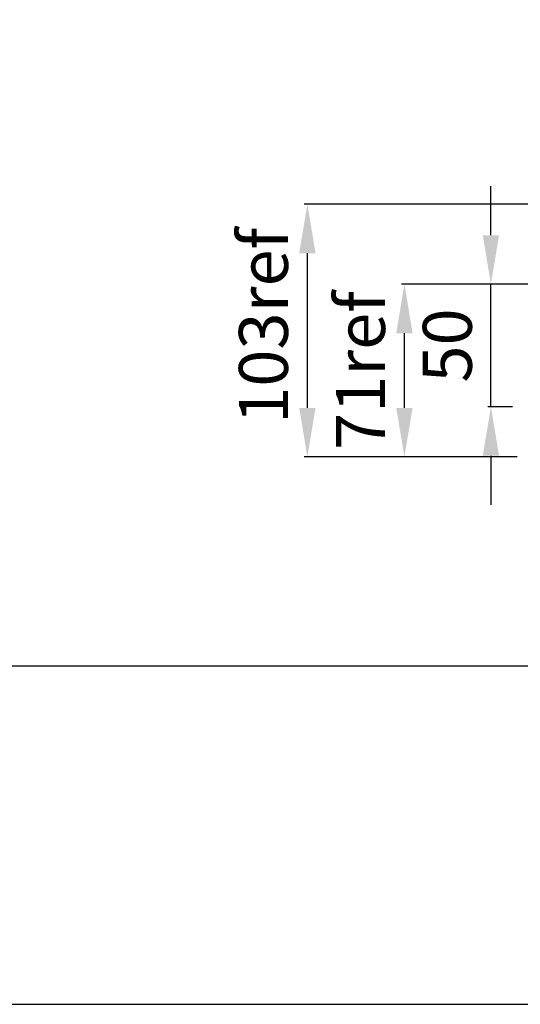
# Model space of a CAD drawing. Units: millimetres. Extents: x 359 to 2879, y 303 to 2085.
# Drawn here: x 971 to 1176, y 303 to 705 of the extents above; entities that cross this region are included whole.
import ezdxf

# ---------------------------------------------------------------- set-up
doc = ezdxf.new("R2010")
doc.units = ezdxf.units.MM
doc.header["$LTSCALE"] = 0.15
doc.layers.get('Defpoints').update_dxf_attribs({"color": 8})

msp = doc.modelspace()

# ---------------------------------------------------------------- linework, layer by layer
at = {"color": 3}
for p, q in [((1163.69, 617.25), (1163.69, 637.25)), ((1442.5, 629.9), (1087.49, 629.9)), ((1088.74, 546.8), (1088.74, 609.9)), ((1179.78, 597.25), (1127.12, 597.25)), ((1163.69, 547.25), (1163.69, 597.25)), ((1128.37, 546.8), (1128.37, 577.25)), ((1172.5, 547.25), (1162.44, 547.25)), ((1174.38, 526.8), (1087.49, 526.8)), ((1163.69, 527.25), (1163.69, 507.25))]:
    msp.add_line(p, q, dxfattribs=at)
for points in [[(1085.4, 609.9), (1092.07, 609.9), (1088.74, 629.9)], [(1160.35, 617.25), (1167.02, 617.25), (1163.69, 597.25)], [(1125.03, 577.25), (1131.7, 577.25), (1128.37, 597.25)], [(1085.4, 546.8), (1092.07, 546.8), (1088.74, 526.8)], [(1125.03, 546.8), (1131.7, 546.8), (1128.37, 526.8)], [(1160.35, 527.25), (1167.02, 527.25), (1163.69, 547.25)]]:
    msp.add_solid(points, dxfattribs=at)
at = {"layer": 'Defpoints'}
for points in [[(359.09, 303.35), (2879.09, 303.35), (2879.09, 2085.35), (359.09, 2085.35)], [(434.09, 2049.35), (2804.09, 2049.35), (2804.09, 441.35), (434.09, 441.35)]]:
    msp.add_lwpolyline(points, close=True, dxfattribs=at)

# ---------------------------------------------------------------- texts
at = {"color": 3, "char_height": 20, "attachment_point": 5, "rotation": 90}
for s, insert in [('103ref', (1073.39, 580.3)), ('71ref', (1113.03, 562.02)), ('50', (1148.47, 572.25))]:
    msp.add_mtext(s, dxfattribs=dict(at, insert=insert))

doc.saveas('drawing.dxf')
